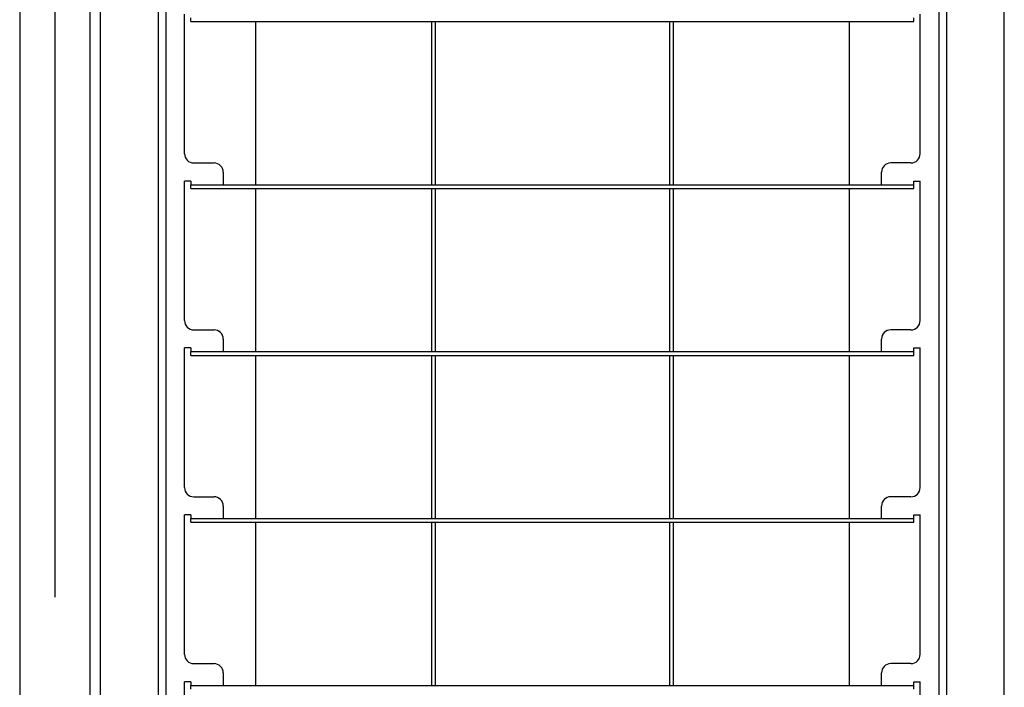
# Model space of a CAD drawing. Extents: x -57 to 354, y -38 to 248.
# Drawn here: x 5 to 9, y 27 to 30 of the extents above; entities that cross this region are included whole.
import ezdxf

# ---------------------------------------------------------------- set-up
doc = ezdxf.new("R2010")
doc.units = 0
doc.header["$MEASUREMENT"] = 0
doc.linetypes.add('CENTER1', pattern=[10, 6.25, -1.25, 1.25, -1.25])
for name, color, linetype in [('_9-0_中心線', 7, 'CONTINUOUS'), ('_9-2_太線１', 7, 'CONTINUOUS'), ('_9-A_中線', 7, 'CONTINUOUS')]:
    doc.layers.add(name, color=color, linetype=linetype)

msp = doc.modelspace()

# ---------------------------------------------------------------- linework, layer by layer
at = {"layer": '_9-0_中心線', "color": 4, "linetype": 'CENTER1'}
msp.add_line((5.5471, 113.9056), (5.5471, 12.3316), dxfattribs=at)
at = {"layer": '_9-2_太線１', "color": 3, "linetype": 'Continuous'}
for p, q in [((5.4221, 113.9056), (5.4221, 12.3316)), ((5.6721, 113.9056), (5.6721, 12.3316))]:
    msp.add_line(p, q, dxfattribs=at)
at = {"layer": '_9-A_中線', "color": 7, "linetype": 'Continuous'}
for p, q in [((5.7104, 22.5363), (5.7104, 32.1269)), ((5.9174, 22.5363), (5.9174, 32.1269)), ((5.9447, 22.6927), (5.9447, 32.1112)), ((8.704, 32.1112), (8.704, 22.6927)), ((8.9382, 22.5363), (8.9382, 32.1269)), ((8.7313, 31.68), (8.7313, 22.9832)), ((6.0109, 29.2393), (6.0109, 29.7375)), ((6.0332, 29.711), (6.0332, 29.7243)), ((6.0332, 29.711), (8.6154, 29.711)), ((6.265, 29.1284), (6.265, 29.711)), ((6.8923, 29.711), (6.8923, 29.1284)), ((6.9055, 29.711), (6.9055, 29.1284)), ((7.7431, 29.711), (7.7431, 29.1284)), ((7.7563, 29.1284), (7.7563, 29.711)), ((8.3837, 29.711), (8.3837, 29.1284)), ((8.6154, 29.711), (8.6154, 29.7243)), ((8.6378, 29.2393), (8.6378, 29.7375)), ((6.044, 29.2062), (6.116, 29.2062)), ((8.6047, 29.2062), (8.5327, 29.2062)), ((6.1491, 29.1731), (6.1491, 29.1284)), ((8.4996, 29.1284), (8.4996, 29.1731)), ((6.0109, 28.6434), (6.0109, 29.1416)), ((6.0332, 29.1416), (6.0109, 29.1416)), ((6.0332, 29.1416), (6.0332, 29.1284)), ((6.0332, 29.1284), (6.1491, 29.1284)), ((6.0332, 29.1152), (6.0332, 29.1284)), ((6.0332, 29.1152), (8.6154, 29.1152)), ((6.1491, 29.1284), (8.4996, 29.1284)), ((6.265, 28.5325), (6.265, 29.1152)), ((6.8923, 29.1152), (6.8923, 28.5325)), ((6.9055, 29.1152), (6.9055, 28.5325)), ((7.7431, 29.1152), (7.7431, 28.5325)), ((7.7563, 28.5325), (7.7563, 29.1152)), ((8.3837, 29.1152), (8.3837, 28.5325)), ((8.4996, 29.1284), (8.6154, 29.1284)), ((8.6154, 29.1416), (8.6378, 29.1416)), ((8.6154, 29.1284), (8.6154, 29.1416)), ((8.6154, 29.1152), (8.6154, 29.1284)), ((8.6378, 28.6434), (8.6378, 29.1416)), ((6.044, 28.6103), (6.116, 28.6103)), ((8.6047, 28.6103), (8.5327, 28.6103)), ((6.1491, 28.5772), (6.1491, 28.5325)), ((8.4996, 28.5325), (8.4996, 28.5772)), ((6.0109, 28.0475), (6.0109, 28.5457)), ((6.0332, 28.5457), (6.0109, 28.5457)), ((6.0332, 28.5457), (6.0332, 28.5325)), ((6.0332, 28.5325), (6.1491, 28.5325)), ((6.0332, 28.5193), (6.0332, 28.5325)), ((6.0332, 28.5193), (8.6154, 28.5193)), ((6.1491, 28.5325), (8.4996, 28.5325)), ((6.265, 27.9366), (6.265, 28.5193)), ((6.8923, 28.5193), (6.8923, 27.9366)), ((6.9055, 28.5193), (6.9055, 27.9366)), ((7.7431, 28.5193), (7.7431, 27.9366)), ((7.7563, 27.9366), (7.7563, 28.5193)), ((8.3837, 28.5193), (8.3837, 27.9366)), ((8.4996, 28.5325), (8.6154, 28.5325)), ((8.6154, 28.5457), (8.6378, 28.5457)), ((8.6154, 28.5325), (8.6154, 28.5457)), ((8.6154, 28.5193), (8.6154, 28.5325)), ((8.6378, 28.0475), (8.6378, 28.5457)), ((6.044, 28.0144), (6.116, 28.0144)), ((8.6047, 28.0144), (8.5327, 28.0144)), ((6.1491, 27.9813), (6.1491, 27.9366)), ((8.4996, 27.9366), (8.4996, 27.9813)), ((6.0332, 27.9499), (6.0109, 27.9499)), ((6.0109, 27.4516), (6.0109, 27.9499)), ((6.0332, 27.9499), (6.0332, 27.9366)), ((6.0332, 27.9366), (6.1491, 27.9366)), ((6.0332, 27.9234), (6.0332, 27.9366)), ((6.0332, 27.9234), (8.6154, 27.9234)), ((6.1491, 27.9366), (8.4996, 27.9366)), ((6.265, 27.3407), (6.265, 27.9234)), ((6.8923, 27.9234), (6.8923, 27.3407)), ((6.9055, 27.9234), (6.9055, 27.3407)), ((7.7431, 27.9234), (7.7431, 27.3407)), ((7.7563, 27.3407), (7.7563, 27.9234)), ((8.3837, 27.9234), (8.3837, 27.3407)), ((8.4996, 27.9366), (8.6154, 27.9366)), ((8.6154, 27.9499), (8.6378, 27.9499)), ((8.6154, 27.9366), (8.6154, 27.9499)), ((8.6154, 27.9234), (8.6154, 27.9366)), ((8.6378, 27.4516), (8.6378, 27.9499)), ((6.044, 27.4185), (6.116, 27.4185)), ((8.6047, 27.4185), (8.5327, 27.4185)), ((6.1491, 27.3854), (6.1491, 27.3407)), ((8.4996, 27.3407), (8.4996, 27.3854)), ((6.0332, 27.354), (6.0109, 27.354)), ((6.0109, 26.8557), (6.0109, 27.354)), ((6.0332, 27.354), (6.0332, 27.3407)), ((6.0332, 27.3407), (6.1491, 27.3407)), ((6.0332, 27.3275), (6.0332, 27.3407)), ((6.1491, 27.3407), (8.4996, 27.3407)), ((8.4996, 27.3407), (8.6154, 27.3407)), ((8.6154, 27.354), (8.6378, 27.354)), ((8.6154, 27.3407), (8.6154, 27.354)), ((8.6154, 27.3275), (8.6154, 27.3407)), ((8.6378, 26.8557), (8.6378, 27.354))]:
    msp.add_line(p, q, dxfattribs=at)
for centre, start, end in [((6.044, 29.2393), 180, 270), ((8.6047, 29.2393), 270, 0), ((6.116, 29.1731), 0, 90), ((8.5327, 29.1731), 90, 180), ((6.044, 28.6434), 180, 270), ((8.6047, 28.6434), 270, 360), ((6.116, 28.5772), 0, 90), ((8.5327, 28.5772), 90, 180), ((6.044, 28.0475), 180, 270), ((8.6047, 28.0475), 270, 360), ((6.116, 27.9813), 360, 90), ((8.5327, 27.9813), 90, 180), ((6.044, 27.4516), 180, 270), ((8.6047, 27.4516), 270, 360), ((6.116, 27.3854), 360, 90), ((8.5327, 27.3854), 90, 180)]:
    msp.add_arc(centre, 0.0331, start, end, dxfattribs=at)

doc.saveas('drawing.dxf')
